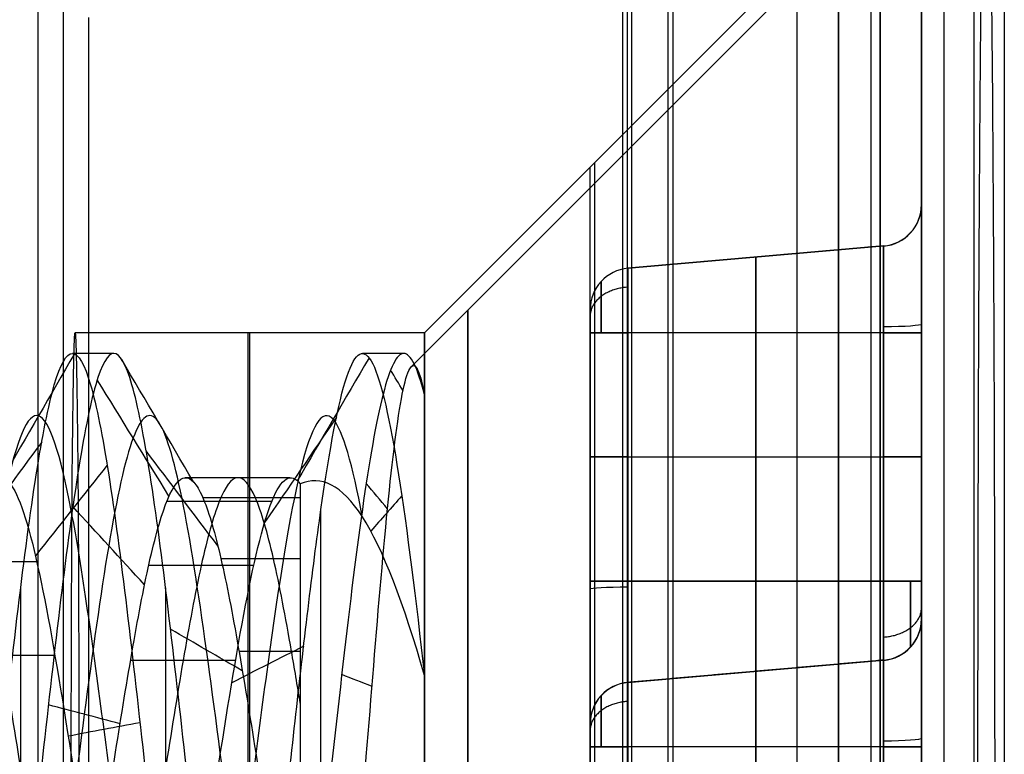
# Model space of a CAD drawing. Units: millimetres. Extents: x -36 to 36, y -825 to -635.
# Drawn here: x 6 to 8, y -811 to -809 of the extents above; entities that cross this region are included whole.
import ezdxf

# ---------------------------------------------------------------- set-up
doc = ezdxf.new("R2010")
doc.units = ezdxf.units.MM
doc.header["$MEASUREMENT"] = 0
doc.layers.add('6', color=7, linetype='Continuous')

# ---------------------------------------------------------------- blocks, each defined once
blk = doc.blocks.new('KB2-4 06')
at = {"layer": '6'}
for p, q in [((-1.3591, 0.5), (-2, 0.5)), ((-1.2595, 0.4087, 0.05), (-1.2595, 0.4087, -0.05)), ((-1.2595, 0.4087, 0.05), (-1.2055, -0.2087, 0.05)), ((-1.2055, -0.2087), (-1.2595, 0.4087)), ((-1.05, 0.4087, -0.2595), (-0.45, 0.4087, -0.2595)), ((-0.45, 0.4087, 0.2595), (-1.05, 0.4087, 0.2595)), ((-1.05, 0.4087, -0.2595), (-1.05, -0.2087, -0.2055)), ((-0.75, -0.2087, 0.2055), (-0.75, 0.4087, 0.2595)), ((-0.75, -0.2087, -0.2055), (-0.75, 0.4087, -0.2595)), ((-0.2595, 0.4087, -0.45), (-0.2595, 0.4087, -1.05)), ((-0.2595, 0.4087, 1.05), (-0.2595, 0.4087, 0.45)), ((-0.2055, -0.2087, -0.45), (-0.2595, 0.4087, -0.45)), ((-0.2595, 0.4087, 1.05), (-0.2055, -0.2087, 1.05)), ((-0.2055, -0.2087, -0.75), (-0.2595, 0.4087, -0.75)), ((-0.2055, -0.2087, 0.75), (-0.2595, 0.4087, 0.75)), ((-0.05, 0.4087, -1.2595), (0.05, 0.4087, -1.2595)), ((0.05, 0.4087, 1.2595), (-0.05, 0.4087, 1.2595)), ((-0.05, 0.4087, -1.2595), (-0.05, -0.2087, -1.2055)), ((-0.9683, -0.7317), (-2, 0.3)), ((-1.2325, 0.1, -0.05), (-1.2325, 0.1, 0.05)), ((-1.05, 0.1, 0.2325), (-0.45, 0.1, 0.2325)), ((-0.45, 0.1, -0.2325), (-1.05, 0.1, -0.2325)), ((-0.2325, 0.1, -1.05), (-0.2325, 0.1, -0.45)), ((-0.2325, 0.1, 0.45), (-0.2325, 0.1, 1.05)), ((0.05, 0.1, -1.2325), (-0.05, 0.1, -1.2325)), ((-0.05, 0.1, 1.2325), (0.05, 0.1, 1.2325)), ((-1.1059, -0.3, -0.05), (-1.1059, -0.3, 0.05)), ((1.1059, -0.3), (-1.1059, -0.3)), ((-1.05, -0.3, 0.1059), (-0.45, -0.3, 0.1059)), ((-0.45, -0.3, -0.1059), (-1.05, -0.3, -0.1059)), ((-0.1059, -0.3, -1.05), (-0.1059, -0.3, -0.45)), ((-0.1059, -0.3, 0.45), (-0.1059, -0.3, 1.05)), ((0.05, -0.3, -1.1059), (-0.05, -0.3, -1.1059)), ((-0.05, -0.3, 1.1059), (0.05, -0.3, 1.1059)), ((-1, -0.75), (-1, -0.85)), ((-1, -1.45, 0), (-1, -1.55, 0))]:
    blk.add_line(p, q, dxfattribs=at)
at = {"layer": '6', "extrusion": (0, 1, 0)}
for centre, radius, start, end in [((0, 0, 0.5), 2, 270, 90), ((1.05, 0.05, 0.5), 0.3091, 0, 90), ((1.05, -0.05, 0.5), 0.3091, 270, 0), ((1.05, 0.05, 0.5), 0.3091, 0, 90), ((1.05, -0.05, 0.5), 0.3091, 270, 270.003), ((0.05, -1.05, 0.5), 0.3091, 270, 0), ((0.05, 1.05, 0.5), 0.3091, 0, 90), ((0.05, 1.05, 0.5), 0.3091, 0, 0.0555), ((0.05, -1.05, 0.5), 0.3091, 270, 270.5356), ((0, 0, 0.4), 2, 270, 90), ((0, 0, 0.3), 2, 270, 90), ((1.05, 0.05, 0.1), 0.1825, 0, 90), ((1.05, -0.05, 0.1), 0.1825, 270, 0), ((0.45, -0.45, 0.1), 0.2175, 90, 180), ((0.45, 0.45, 0.1), 0.2175, 180, 270), ((0.05, -1.05, 0.1), 0.1825, 270, 0), ((0.05, 1.05, 0.1), 0.1825, 0, 90), ((0.45, 0.45, -0.3), 0.3441, 180, 270), ((0.45, -0.45, -0.3), 0.3441, 90, 180), ((0, 0, -0.5952), 1.1048, 270, 90), ((0, 0, -0.95), 1, 257.1429, 308.5714), ((0, 0, -1.325), 1, 64.2853, 115.7146), ((0, 0, -1.675), 1, 244.286, 295.7147)]:
    blk.add_arc(centre, radius, start, end, dxfattribs=at)
at = {"layer": '6'}
for centre, start, end in [((-1.3591, 0.4, 0.05), 5, 90), ((-1.3591, 0.4, -0.05), 5, 90), ((-1.3591, 0.4), 5, 90), ((-0.3591, 0.4, -1.05), 5, 90), ((-0.3591, 0.4, -0.45), 5, 90), ((-0.3591, 0.4, 1.05), 5, 90), ((-0.3591, 0.4, -0.75), 5, 90), ((-0.3591, 0.4, 0.75), 5, 90), ((-1.1059, -0.2, -0.05), 185, 270), ((-1.1059, -0.2), 185, 270), ((-0.1059, -0.2, 0.45), 185, 270), ((-0.1059, -0.2, -0.45), 185, 270), ((-0.1059, -0.2, -1.05), 185, 270), ((-0.1059, -0.2, -0.75), 185, 270), ((-0.1059, -0.2, 0.75), 185, 270)]:
    blk.add_arc(centre, 0.1, start, end, dxfattribs=at)
at = {"layer": '6', "extrusion": (0.066574, 0, 0.997781)}
for centre, end in [((0.4, 1.3601, -0.02), 0), ((0.4, 0.4289, 1.0443), 360)]:
    blk.add_arc(centre, 0.1, 275, end, dxfattribs=at)
at = {"layer": '6', "extrusion": (0.997781, 0, -0.066574)}
for centre in [(0.4, -0.4289, -1.0443), (0.4, -1.3601, 0.02)]:
    blk.add_arc(centre, 0.1, 0, 85, dxfattribs=at)
at = {"layer": '6', "extrusion": (1, 2.20356e-15, -2.01919e-15)}
blk.add_arc((0.4, 0.3591, -1.05), 0.1, 275, 0, dxfattribs=at)
at = {"layer": '6', "extrusion": (1, -2.30613e-19, -2.11318e-19)}
blk.add_arc((0.4, -0.3591, -1.05), 0.1, 0, 85, dxfattribs=at)
at = {"layer": '6', "extrusion": (1, 0, 0)}
for centre, start, end in [((0.4, -0.3591, -0.75), 0, 85), ((0.4, 0.3591, -0.75), 275, 0), ((-0.2, 0.1059, -0.75), 95, 180), ((-0.2, -0.1059, -0.75), 180, 265)]:
    blk.add_arc(centre, 0.1, start, end, dxfattribs=at)
at = {"layer": '6', "extrusion": (1, -1.13706e-09, -3.267e-14)}
blk.add_arc((0.4, -0.3591, -0.45), 0.1, 360, 85, dxfattribs=at)
at = {"layer": '6', "extrusion": (1, -1.78741e-14, -1.03685e-14)}
blk.add_arc((0.4, 0.3591, -0.45), 0.1, 275, 360, dxfattribs=at)
at = {"layer": '6', "extrusion": (1.19867e-14, 1.13709e-09, 1)}
blk.add_arc((-0.3591, 0.4, 0.45), 0.1, 5, 90, dxfattribs=at)
at = {"layer": '6', "extrusion": (1, -1.53524e-15, -9.88863e-16)}
blk.add_arc((0.4, -1.3591, -0.05), 0.1, 360, 85, dxfattribs=at)
at = {"layer": '6', "extrusion": (1, 7.86306e-10, -3.30884e-10)}
blk.add_arc((0.4, 1.3591, -0.05), 0.1, 275, 360, dxfattribs=at)
at = {"layer": '6', "extrusion": (4.23928e-15, 1, 8.17387e-13)}
blk.add_arc((1.05, 0.05, 0.4087), 0.2095, 0, 90, dxfattribs=at)
at = {"layer": '6', "extrusion": (-6.1973e-13, 1, -8.51434e-12)}
blk.add_arc((1.05, -0.05, 0.4087), 0.2095, 270, 0, dxfattribs=at)
at = {"layer": '6', "extrusion": (7.55405e-12, 1, 8.20915e-13)}
blk.add_arc((0.45, -0.45, 0.4087), 0.1905, 90, 180, dxfattribs=at)
at = {"layer": '6', "extrusion": (2.91419e-16, 1, -7.55113e-12)}
blk.add_arc((0.45, 0.45, 0.4087), 0.1905, 180, 270, dxfattribs=at)
at = {"layer": '6', "extrusion": (-8.17387e-13, 1, -8.51858e-12)}
blk.add_arc((0.05, -1.05, 0.4087), 0.2095, 270, 0, dxfattribs=at)
at = {"layer": '6', "extrusion": (-8.5146e-12, 1, 5.92175e-13)}
blk.add_arc((0.05, 1.05, 0.4087), 0.2095, 0, 90, dxfattribs=at)
at = {"layer": '6', "extrusion": (3.56822e-13, 1, -9.19169e-12)}
blk.add_arc((1.05, 0.05, -0.2087), 0.1555, 360, 90, dxfattribs=at)
at = {"layer": '6', "extrusion": (9.30129e-12, 1, 8.51625e-13)}
blk.add_arc((1.05, -0.05, -0.2087), 0.1555, 270, 360, dxfattribs=at)
at = {"layer": '6', "extrusion": (9.60583e-16, 1.20853e-09, 1)}
blk.add_arc((-1.1059, -0.2, 0.05), 0.1, 185, 270, dxfattribs=at)
at = {"layer": '6', "extrusion": (1, 7.67987e-13, 3.83987e-13)}
blk.add_arc((-0.2, 0.1059, -1.05), 0.1, 95, 180, dxfattribs=at)
at = {"layer": '6', "extrusion": (1, -1.21056e-09, 2.22399e-14)}
blk.add_arc((-0.2, -0.1059, -1.05), 0.1, 180, 265, dxfattribs=at)
at = {"layer": '6', "extrusion": (-5.39885e-13, 1, -2.53857e-12)}
blk.add_arc((0.45, -0.45, -0.2087), 0.2445, 90, 180, dxfattribs=at)
at = {"layer": '6', "extrusion": (-2.53437e-12, 1, 3.62958e-12)}
blk.add_arc((0.45, 0.45, -0.2087), 0.2445, 180, 270, dxfattribs=at)
at = {"layer": '6', "extrusion": (1, 3.72538e-10, -2.26263e-10)}
blk.add_arc((-0.2, 0.1059, -0.45), 0.1, 95, 180, dxfattribs=at)
at = {"layer": '6', "extrusion": (1, -4.49478e-16, 7.02593e-16)}
blk.add_arc((-0.2, -0.1059, -0.45), 0.1, 180, 265, dxfattribs=at)
at = {"layer": '6', "extrusion": (0.998492, 0, -0.054901)}
blk.add_arc((-0.2, -0.1299, -0.4246), 0.1, 180, 265, dxfattribs=at)
at = {"layer": '6', "extrusion": (0.054901, 0, 0.998492)}
blk.add_arc((-0.2, 0.1299, 0.4246), 0.1, 95, 180, dxfattribs=at)
at = {"layer": '6', "extrusion": (9.19259e-12, 1, 3.56644e-13)}
blk.add_arc((0.05, -1.05, -0.2087), 0.1555, 270, 360, dxfattribs=at)
at = {"layer": '6', "extrusion": (8.49483e-13, 1, -9.73576e-12)}
blk.add_arc((0.05, 1.05, -0.2087), 0.1555, 360, 90, dxfattribs=at)
at = {"layer": '6', "extrusion": (-2.28551e-14, 1.21056e-09, 1)}
blk.add_arc((-0.1059, -0.2, 1.05), 0.1, 185, 270, dxfattribs=at)
at = {"layer": '6', "extrusion": (1, -1.20857e-09, -7.47906e-15)}
blk.add_arc((-0.2, -1.1059, -0.05), 0.1, 180, 265, dxfattribs=at)
at = {"layer": '6', "extrusion": (1, 8.61425e-16, 4.64422e-16)}
blk.add_arc((-0.2, 1.1059, -0.05), 0.1, 95, 180, dxfattribs=at)
at = {"layer": '6', "extrusion": (-8.80621e-05, 1, -7.02253e-05)}
blk.add_arc((0.0001, -0.0001, -0.7), 1, 25.7158, 77.1443, dxfattribs=at)
at = {"layer": '6', "extrusion": (9.31084e-06, 1, 7.54879e-06)}
blk.add_arc((0, 0, -1), 0.7, 11.933, 89.9989, dxfattribs=at)
at = {"layer": '6'}
for points, degree in [([(-1.3591, 0.5, 0.05), (-1.3591, 0.5), (-1.3591, 0.5, -0.05)], 2), ([(-0.45, 0.5, 0.3591), (-0.75, 0.5, 0.3591), (-1.05, 0.5, 0.3591)], 2), ([(-1.05, 0.5, -0.3591), (-0.75, 0.5, -0.3591), (-0.45, 0.5, -0.3591)], 2), ([(-0.3591, 0.5, 1.05), (-0.3591, 0.5, 0.75), (-0.3591, 0.5, 0.45)], 2), ([(-0.3591, 0.5, -0.45), (-0.3591, 0.5, -0.75), (-0.3591, 0.5, -1.05)], 2), ([(0.05, 0.5, 1.3591), (0, 0.5, 1.3591), (-0.05, 0.5, 1.3591)], 2), ([(-0.05, 0.5, -1.3591), (0, 0.5, -1.3591), (0.05, 0.5, -1.3591)], 2), ([(-1.2595, 0.4087, -0.05), (-1.2325, 0.1, -0.05), (-1.2055, -0.2087, -0.05)], 2), ([(-1.05, 0.4087, 0.2595), (-1.05, 0.1, 0.2325), (-1.05, -0.2087, 0.2055)], 2), ([(-0.45, -0.2087, 0.2055), (-0.45, 0.1, 0.2325), (-0.45, 0.4087, 0.2595)], 2), ([(-0.45, 0.4087, -0.2595), (-0.45, 0.1, -0.2325), (-0.45, -0.2087, -0.2055)], 2), ([(-0.2595, 0.4087, -1.05), (-0.2325, 0.1, -1.05), (-0.2055, -0.2087, -1.05)], 2), ([(-0.2595, 0.4087, 0.45), (-0.2325, 0.1, 0.45), (-0.2055, -0.2087, 0.45)], 2), ([(-0.05, 0.4087, 1.2595), (-0.05, 0.1, 1.2325), (-0.05, -0.2087, 1.2055)], 2), ([(-1.2055, -0.2087, -0.05), (-1.2055, -0.2087), (-1.2055, -0.2087, 0.05)], 2), ([(-1.05, -0.2087, 0.2055), (-0.75, -0.2087, 0.2055), (-0.45, -0.2087, 0.2055)], 2), ([(-0.45, -0.2087, -0.2055), (-0.75, -0.2087, -0.2055), (-1.05, -0.2087, -0.2055)], 2), ([(-0.2055, -0.2087, -1.05), (-0.2055, -0.2087, -0.75), (-0.2055, -0.2087, -0.45)], 2), ([(-0.2055, -0.2087, 0.45), (-0.2055, -0.2087, 0.75), (-0.2055, -0.2087, 1.05)], 2), ([(0.05, -0.2087, -1.2055), (0, -0.2087, -1.2055), (-0.05, -0.2087, -1.2055)], 2), ([(-0.05, -0.2087, 1.2055), (0, -0.2087, 1.2055), (0.05, -0.2087, 1.2055)], 2), ([(-0.9562, -0.7144, 0.2391), (-0.9609, -0.7172, 0.2403), (-0.9656, -0.72, 0.2414), (-0.9703, -0.7228, 0.2426)], 3), ([(-0.91, -0.7518, -0.2664), (-0.9266, -0.7618, -0.2712), (-0.9432, -0.7718, -0.2761), (-0.9599, -0.7818, -0.281)], 3), ([(-0.6561, -0.7547, 0.7547), (-0.6278, -0.7796, 0.7221), (-0.5995, -0.8046, 0.6896), (-0.5711, -0.8295, 0.657)], 3), ([(-0.625, -0.7892, -0.6625), (-0.6454, -0.8064, -0.6842), (-0.6658, -0.8236, -0.7059), (-0.6863, -0.8408, -0.7275)], 3), ([(-0.1961, -0.8267, -0.8511), (-0.2056, -0.8511, -0.8922), (-0.2151, -0.8755, -0.9334), (-0.2245, -0.8999, -0.9746)], 3), ([(-0.9894, -0.8338, 0.1451), (-0.8905, -0.8915, 0.1306), (-0.7916, -0.9492, 0.1161), (-0.6926, -1.007, 0.1016)], 3), ([(-0.8454, -0.9127, -0.5346), (-0.7608, -0.9704, -0.4811), (-0.6763, -1.0282, -0.4276), (-0.5917, -1.086, -0.3742)], 3), ([(-0.2931, -0.9917, -0.9563), (-0.2638, -1.0495, -0.8607), (-0.2345, -1.1073, -0.765), (-0.2051, -1.165, -0.6693)], 3), ([(-0.6513, -1, 0.2564), (-0.6513, -1.0783, 0.2564), (-0.6513, -1.1567, 0.2564), (-0.6513, -1.235, 0.2564)], 3), ([(-0.5041, -1, 0.4857), (-0.5041, -1.0638, 0.4857), (-0.5041, -1.1276, 0.4857), (-0.5041, -1.1914, 0.4857)], 3), ([(-0.2805, -1, 0.6414), (-0.2805, -1.0492, 0.6414), (-0.2805, -1.0985, 0.6414), (-0.2805, -1.1477, 0.6414)], 3), ([(-0.6999, -1.0251, -0.0117), (-0.6999, -1.1096, -0.0117), (-0.6999, -1.1941, -0.0117), (-0.6999, -1.2787, -0.0117)], 3), ([(-0.6424, -1.0687, -0.278), (-0.6424, -1.1532, -0.278), (-0.6424, -1.2378, -0.278), (-0.6424, -1.3223, -0.278)], 3), ([(-0.4876, -1.1124, -0.5022), (-0.4876, -1.1969, -0.5022), (-0.4876, -1.2814, -0.5022), (-0.4876, -1.3659, -0.5022)], 3), ([(-0.2338, -1.1398, 0.6599), (-0.2672, -1.1975, 0.7542), (-0.3006, -1.2553, 0.8484), (-0.334, -1.313, 0.9427)], 3), ([(-0.2589, -1.156, -0.6504), (-0.2589, -1.2405, -0.6504), (-0.2589, -1.3251, -0.6504), (-0.2589, -1.4096, -0.6504)], 3), ([(-0.5353, -1.1988, 0.4513), (-0.6117, -1.2566, 0.5157), (-0.6882, -1.3143, 0.5802), (-0.7646, -1.372, 0.6446)], 3), ([(-0.6899, -1.2578, 0.1189), (-0.7885, -1.3156, 0.1359), (-0.887, -1.3733, 0.1529), (-0.9856, -1.4311, 0.1699)], 3), ([(-0.6554, -1.3169, -0.2461), (-0.7491, -1.3746, -0.2812), (-0.8427, -1.4323, -0.3164), (-0.9363, -1.4901, -0.3515)], 3), ([(-0.4412, -1.3759, -0.5436), (-0.5043, -1.4336, -0.6212), (-0.5673, -1.4914, -0.6988), (-0.6303, -1.5491, -0.7765)], 3), ([(-0.1085, -1.3871, 0.9942), (-0.0976, -1.4448, 0.8948), (-0.0868, -1.5025, 0.7954), (-0.0759, -1.5602, 0.696)], 3), ([(-0.106, -1.4349, -0.692), (-0.1212, -1.4926, -0.7909), (-0.1363, -1.5504, -0.8897), (-0.1515, -1.6081, -0.9886)], 3), ([(-0.7299, -1.4661, 0.6835), (-0.657, -1.5239, 0.6152), (-0.584, -1.5816, 0.5469), (-0.5111, -1.6393, 0.4786)], 3), ([(-0.9991, -1.5452, 0.0431), (-0.8992, -1.6029, 0.0388), (-0.7994, -1.6606, 0.0344), (-0.6995, -1.7183, 0.0301)], 3), ([(-0.2707, -1.5924, 0.6455), (-0.2707, -1.677, 0.6455), (-0.2707, -1.7615, 0.6455), (-0.2707, -1.846, 0.6455)], 3), ([(-0.7861, -1.6242, -0.6182), (-0.7075, -1.6819, -0.5565), (-0.6289, -1.7396, -0.4947), (-0.5504, -1.7973, -0.4329)], 3), ([(-0.4967, -1.6361, 0.4933), (-0.4967, -1.7206, 0.4933), (-0.4967, -1.8051, 0.4933), (-0.4967, -1.8897, 0.4933)], 3)]:
    blk.add_open_spline(points, degree=degree, dxfattribs=at)
for points, weights, degree in [([(-0.3591, 0.5, 0.45), (-0.3591, 0.5, 0.3591), (-0.45, 0.5, 0.3591)], [1, 0.707106781187, 1], 2), ([(-0.45, 0.5, -0.3591), (-0.3591, 0.5, -0.3591), (-0.3591, 0.5, -0.45)], [1, 0.707106781187, 1], 2), ([(-0.3153, 0.4087, -0.3153), (-0.3187, 0.4631, -0.3187), (-0.3471, 0.5, -0.3471), (-0.3857, 0.5, -0.3857)], [1.15122666809, 0.949591110638, 0.949591110638, 1.15122666809], 3), ([(-0.3153, 0.4087, 0.3153), (-0.3187, 0.4631, 0.3187), (-0.3471, 0.5, 0.3471), (-0.3857, 0.5, 0.3857)], [1.15122666809, 0.949591110638, 0.949591110638, 1.15122666809], 3), ([(-0.45, 0.4737, -0.2916), (-0.3572, 0.4737, -0.2916), (-0.2916, 0.4737, -0.3572), (-0.2916, 0.4737, -0.45)], [1.17157287549, 0.942809041618, 0.942809041502, 1.17157287515], 3), ([(-0.2916, 0.4737, 0.45), (-0.2916, 0.4737, 0.3572), (-0.3572, 0.4737, 0.2916), (-0.45, 0.4737, 0.2916)], [1.17157287549, 0.942809041618, 0.942809041502, 1.17157287515], 3), ([(-1.16, -0.2087, 0.16), (-1.1566, -0.2631, 0.1566), (-1.1281, -0.3, 0.1281), (-1.0895, -0.3, 0.0895)], [1.15122666809, 0.949591110638, 0.949591110638, 1.15122666809], 3), ([(-1.16, -0.2087, -0.16), (-1.1566, -0.2631, -0.1566), (-1.1281, -0.3, -0.1281), (-1.0895, -0.3, -0.0895)], [1.15122666809, 0.949591110638, 0.949591110638, 1.15122666809], 3), ([(-0.16, -0.2087, -1.16), (-0.1566, -0.2631, -1.1566), (-0.1281, -0.3, -1.1281), (-0.0895, -0.3, -1.0895)], [1.15122666809, 0.949591110638, 0.949591110638, 1.15122666809], 3), ([(-0.16, -0.2087, 1.16), (-0.1566, -0.2631, 1.1566), (-0.1281, -0.3, 1.1281), (-0.0895, -0.3, 1.0895)], [1.15122666809, 0.949591110638, 0.949591110638, 1.15122666809], 3), ([(-1.05, -0.2737, 0.1734), (-1.1223, -0.2737, 0.1734), (-1.1734, -0.2737, 0.1223), (-1.1734, -0.2737, 0.05)], [1.1715728751, 0.942809041475, 0.942809041632, 1.17157287557], 3), ([(-1.1734, -0.2737, -0.05), (-1.1734, -0.2737, -0.1223), (-1.1223, -0.2737, -0.1734), (-1.05, -0.2737, -0.1734)], [1.17157287511, 0.942809041475, 0.942809041631, 1.17157287557], 3), ([(-0.1734, -0.2737, -1.05), (-0.1734, -0.2737, -1.1223), (-0.1223, -0.2737, -1.1734), (-0.05, -0.2737, -1.1734)], [1.1715728751, 0.942809041475, 0.942809041632, 1.17157287557], 3), ([(-0.05, -0.2737, 1.1734), (-0.1223, -0.2737, 1.1734), (-0.1734, -0.2737, 1.1223), (-0.1734, -0.2737, 1.05)], [1.17157287511, 0.942809041475, 0.942809041631, 1.17157287557], 3), ([(-1.1059, -0.3, 0.05), (-1.1059, -0.3, 0.1059), (-1.05, -0.3, 0.1059)], [0.999999860338, 0.707106851018, 1], 2), ([(-1.05, -0.3, -0.1059), (-1.1059, -0.3, -0.1059), (-1.1059, -0.3, -0.05)], [1, 0.707106851018, 0.999999860338], 2), ([(-0.05, -0.3, -1.1059), (-0.0827, -0.3, -1.1059), (-0.1059, -0.3, -1.0827), (-0.1059, -0.3, -1.05)], [1.34874593777, 1.08538691164, 1.08538691153, 1.34874593743], 3), ([(-0.1059, -0.3, 1.05), (-0.1059, -0.3, 1.1059), (-0.05, -0.3, 1.1059)], [0.999999860338, 0.707106920849, 0.999999860338], 2)]:
    blk.add_rational_spline(points, weights, degree=degree, dxfattribs=at)
for points, knots in [([(0.9999, -1.1999, 0), (0.9999, -1.1791, -0.187), (0.9462, -1.1582, -0.3737), (0.7472, -1.1166, -0.6904), (0.6023, -1.0957, -0.8198), (0.2653, -1.0541, -0.9821), (0.0738, -1.0332, -1.0146), (-0.2978, -0.9916, -0.9728), (-0.4773, -0.9707, -0.8984), (-0.7697, -0.9291, -0.6653), (-0.8821, -0.9083, -0.5068), (-1.0056, -0.8666, -0.1538), (-1.0165, -0.8458, 0.0402), (-0.9333, -0.8041, 0.4048), (-0.8393, -0.7833, 0.5748), (-0.5749, -0.7416, 0.8393), (-0.4048, -0.7208, 0.9333), (-0.2225, -0.6999, 0.9749)], [-1, -1, -1, -1, -0.875, -0.875, -0.75, -0.75, -0.625, -0.625, -0.5, -0.5, -0.375, -0.375, -0.25, -0.25, -0.125, -0.125, 0, 0, 0, 0]), ([(-0.901, -0.7, 0.4339), (-0.9659, -0.7167, 0.2991), (-1, -0.7334, 0.1496), (-1, -0.7667, -0.1496), (-0.9659, -0.7834, -0.2991), (-0.8361, -0.8167, -0.5687), (-0.7404, -0.8334, -0.6886), (-0.5065, -0.8667, -0.8751), (-0.3684, -0.8834, -0.9416), (-0.0767, -0.9167, -1.0082), (0.0767, -0.9334, -1.0082), (0.3684, -0.9667, -0.9416), (0.5065, -0.9834, -0.8751), (0.7404, -1.0167, -0.6886), (0.836, -1.0334, -0.5687), (0.9659, -1.0667, -0.2991), (1, -1.0834, -0.1496), (1, -1.1, 0)], [-1, -1, -1, -1, -0.875, -0.875, -0.75, -0.75, -0.625, -0.625, -0.5, -0.5, -0.375, -0.375, -0.25, -0.25, -0.125, -0.125, 0, 0, 0, 0]), ([(0, -0.8427, -0.8573), (-0.1443, -0.8308, -0.8692), (-0.2947, -0.8189, -0.8439), (-0.5693, -0.7951, -0.7193), (-0.6931, -0.7832, -0.6201), (-0.8796, -0.7595, -0.3681), (-0.9418, -0.7476, -0.2154), (-0.9838, -0.7238, 0.1073), (-0.9633, -0.7119, 0.2771), (-0.901, -0.7, 0.4339)], [0, 0, 0, 0, 0.25, 0.25, 0.5, 0.5, 0.75, 0.75, 1, 1, 1, 1]), ([(-0.2225, -0.6999, 0.9749), (-0.3965, -0.7498, 0.8837), (-0.5284, -0.8002, 0.7464), (-0.6831, -0.8998, 0.4463), (-0.7062, -0.9499, 0.2848), (-0.6849, -1, 0.1447)], [0, 0, 0, 0, 0.5, 0.5, 1, 1, 1, 1]), ([(-0.606, -0.8501, 0.5959), (-0.7309, -0.8735, 0.4682), (-0.9097, -0.9233, 0.1111), (-0.7812, -0.9994, -0.494), (-0.2709, -1.0785, -0.8838), (0.3703, -1.1575, -0.847), (0.8327, -1.2366, -0.4013), (0.8932, -1.3156, 0.238), (0.5226, -1.3947, 0.7625), (-0.1003, -1.4737, 0.9189), (-0.6747, -1.5528, 0.6318), (-0.9235, -1.6318, 0.0398), (-0.7266, -1.7109, -0.5714), (-0.1789, -1.7899, -0.9069), (0.4551, -1.8689, -0.8046), (0.8269, -1.9399, -0.3641), (0.8604, -1.9845, -0.0153), (0.8407, -2.0027, 0.1225)], [0.848294, 0.848294, 0.848294, 0.848294, 1.527965, 2.291947, 3.055929, 3.819911, 4.583894, 5.347876, 6.111858, 6.87584, 7.639823, 8.403805, 9.167787, 9.931769, 10.695752, 11.459734, 11.988705, 11.988705, 11.988705, 11.988705]), ([(0.0896, -0.8502, -0.8451), (0.1453, -0.8575, -0.8392), (0.3482, -0.8845, -0.7976), (0.6592, -0.9312, -0.599), (0.8715, -0.9902, -0.1838), (0.8449, -1.0493, 0.2818), (0.5867, -1.1083, 0.6702), (0.1676, -1.1673, 0.8748), (-0.2975, -1.2263, 0.8396), (-0.681, -1.2854, 0.5741), (-0.8778, -1.3444, 0.1513), (-0.8339, -1.4034, -0.3131), (-0.5614, -1.4624, -0.6915), (-0.1349, -1.5215, -0.8804), (0.3285, -1.5805, -0.8279), (0.7019, -1.6395, -0.5484), (0.8828, -1.6985, -0.1185), (0.8217, -1.7576, 0.3438), (0.5353, -1.8166, 0.7119), (0.1021, -1.8756, 0.8848), (-0.3591, -1.9346, 0.8151), (-0.7218, -1.9936, 0.5219), (-0.8866, -2.0527, 0.0856), (-0.8083, -2.1117, -0.3742), (-0.5084, -2.1707, -0.7313), (-0.0691, -2.2297, -0.888), (0.3891, -2.2888, -0.8012), (0.7407, -2.3478, -0.4947), (0.8587, -2.3947, -0.1433), (0.8493, -2.422, 0.0654), (0.841, -2.4295, 0.1225)], [0.2508026, 0.2508026, 0.2508026, 0.2508026, 0.2612536, 0.2892527, 0.3172518, 0.345251, 0.3732501, 0.4012492, 0.4292484, 0.4572475, 0.4852466, 0.5132458, 0.5412449, 0.5692441, 0.5972432, 0.6252423, 0.6532415, 0.6812406, 0.7092397, 0.7372389, 0.765238, 0.7932371, 0.8212363, 0.8492354, 0.8772346, 0.9052337, 0.9332328, 0.961232, 0.9892311, 1.0000021, 1.0000021, 1.0000021, 1.0000021]), ([(0.6925, -2.0893, 0.1009), (0.7131, -2.0666, -0.0402), (0.6893, -2.0439, -0.1875), (0.5609, -1.9985, -0.4421), (0.4569, -1.9758, -0.549), (0.2058, -1.9304, -0.6841), (0.0592, -1.9077, -0.7119), (-0.224, -1.8624, -0.6783), (-0.3599, -1.8397, -0.617), (-0.5727, -1.7943, -0.4272), (-0.6489, -1.7716, -0.2989), (-0.714, -1.7262, -0.0213), (-0.7029, -1.7035, 0.1275), (-0.5971, -1.6581, 0.3923), (-0.5026, -1.6354, 0.5077), (-0.2639, -1.59, 0.6638), (-0.1203, -1.5673, 0.7042), (0.1647, -1.5219, 0.6951), (0.3054, -1.4992, 0.6457), (0.5337, -1.4539, 0.4748), (0.6207, -1.4312, 0.3536), (0.7094, -1.3858, 0.0825), (0.7111, -1.3631, -0.0666), (0.6285, -1.3177, -0.3396), (0.5442, -1.295, -0.4627), (0.3198, -1.2496, -0.6386), (0.1802, -1.2269, -0.6912), (-0.1045, -1.1815, -0.7068), (-0.2489, -1.1588, -0.6696), (-0.491, -1.1135, -0.5188), (-0.5881, -1.0908, -0.4056), (-0.6999, -1.0454, -0.1432), (-0.7143, -1.0227, 0.0052), (-0.6849, -1, 0.1447)], [-1, -1, -1, -1, -0.9375, -0.9375, -0.875, -0.875, -0.8125, -0.8125, -0.75, -0.75, -0.6875, -0.6875, -0.625, -0.625, -0.5625, -0.5625, -0.5, -0.5, -0.4375, -0.4375, -0.375, -0.375, -0.3125, -0.3125, -0.25, -0.25, -0.1875, -0.1875, -0.125, -0.125, -0.0625, -0.0625, 0, 0, 0, 0]), ([(0.6925, -2.3429, 0.1009), (0.7053, -2.3289, 0.0139), (0.7014, -2.315, -0.0754), (0.6608, -2.287, -0.2464), (0.6245, -2.273, -0.3282), (0.524, -2.245, -0.4724), (0.4599, -2.231, -0.5348), (0.3135, -2.203, -0.6321), (0.231, -2.1891, -0.6666), (0.0589, -2.1611, -0.703), (-0.0305, -2.1471, -0.705), (-0.2037, -2.1191, -0.6754), (-0.2876, -2.1051, -0.6442), (-0.5132, -2.0632, -0.5079), (-0.627, -2.0352, -0.358), (-0.6978, -1.9932, -0.1039), (-0.7055, -1.9792, -0.0148), (-0.6873, -1.9512, 0.16), (-0.6613, -1.9373, 0.2456), (-0.5397, -1.8953, 0.4796), (-0.3974, -1.8673, 0.6028), (-0.1485, -1.8254, 0.6897), (-0.06, -1.8114, 0.7029), (0.1157, -1.7834, 0.6961), (0.2027, -1.7694, 0.6756), (0.3636, -1.7414, 0.6046), (0.4372, -1.7274, 0.5538), (0.5604, -1.6995, 0.4284), (0.6102, -1.6855, 0.3541), (0.6788, -1.6575, 0.1923), (0.6975, -1.6435, 0.1048), (0.7019, -1.6155, -0.071), (0.6873, -1.6015, -0.1591), (0.6265, -1.5736, -0.3241), (0.5806, -1.5596, -0.4009), (0.4634, -1.5316, -0.5319), (0.3923, -1.5176, -0.5863), (0.1568, -1.4756, -0.7048), (-0.0307, -1.4477, -0.7213), (-0.2834, -1.4057, -0.646), (-0.363, -1.3917, -0.6051), (-0.5013, -1.3637, -0.4966), (-0.5599, -1.3497, -0.4291), (-0.6488, -1.3218, -0.2774), (-0.6786, -1.3078, -0.1931), (-0.7052, -1.2798, -0.0193), (-0.7022, -1.2658, 0.0701), (-0.6629, -1.2378, 0.2414), (-0.6269, -1.2238, 0.3234), (-0.5277, -1.1959, 0.4685), (-0.4641, -1.1819, 0.5313), (-0.3183, -1.1539, 0.6296), (-0.2361, -1.1399, 0.665), (-0.0644, -1.1119, 0.7025), (0.0251, -1.0979, 0.7051), (0.1986, -1.07, 0.6771), (0.2826, -1.056, 0.6463), (0.4337, -1.028, 0.5565), (0.5006, -1.014, 0.4972), (0.5542, -1, 0.4276)], [-1, -1, -1, -1, -0.96875, -0.96875, -0.9375, -0.9375, -0.90625, -0.90625, -0.875, -0.875, -0.84375, -0.84375, -0.8125, -0.8125, -0.75, -0.75, -0.71875, -0.71875, -0.6875, -0.6875, -0.625, -0.625, -0.59375, -0.59375, -0.5625, -0.5625, -0.53125, -0.53125, -0.5, -0.5, -0.46875, -0.46875, -0.4375, -0.4375, -0.40625, -0.40625, -0.375, -0.375, -0.3125, -0.3125, -0.28125, -0.28125, -0.25, -0.25, -0.21875, -0.21875, -0.1875, -0.1875, -0.15625, -0.15625, -0.125, -0.125, -0.09375, -0.09375, -0.0625, -0.0625, -0.03125, -0.03125, 0, 0, 0, 0]), ([(-0.1558, -1, 0.6824), (-0.1985, -1.007, 0.6727), (-0.3275, -1.0285, 0.6303), (-0.5171, -1.0646, 0.4983), (-0.6682, -1.1082, 0.2631), (-0.718, -1.1519, -0.012), (-0.6591, -1.1955, -0.2852), (-0.5002, -1.2391, -0.5153), (-0.2656, -1.2828, -0.6672), (0.0093, -1.3264, -0.7181), (0.2827, -1.3701, -0.6601), (0.5134, -1.4137, -0.5022), (0.6662, -1.4574, -0.2681), (0.7181, -1.501, 0.0066), (0.6612, -1.5447, 0.2802), (0.5041, -1.5883, 0.5115), (0.2706, -1.632, 0.6652), (-0.0038, -1.6756, 0.7181), (-0.2777, -1.7192, 0.6623), (-0.5095, -1.7629, 0.506), (-0.6642, -1.8065, 0.2732), (-0.7181, -1.8502, -0.0011), (-0.6633, -1.8938, -0.2752), (-0.508, -1.9375, -0.5076), (-0.2757, -1.9811, -0.6631), (-0.0016, -2.0248, -0.7181), (0.2727, -2.0684, -0.6643), (0.5057, -2.112, -0.5099), (0.6621, -2.1557, -0.2782), (0.7066, -2.1904, -0.0605), (0.6977, -2.2105, 0.0661), (0.6926, -2.2161, 0.1009)], [0.4231101, 0.4231101, 0.4231101, 0.4231101, 0.4330366, 0.4537403, 0.474444, 0.4951477, 0.5158514, 0.5365552, 0.5572589, 0.5779626, 0.5986663, 0.61937, 0.6400738, 0.6607775, 0.6814812, 0.7021849, 0.7228887, 0.7435924, 0.7642961, 0.7849998, 0.8057035, 0.8264073, 0.847111, 0.8678147, 0.8885184, 0.9092221, 0.9299259, 0.9506296, 0.9713333, 0.992037, 1.0000006, 1.0000006, 1.0000006, 1.0000006]), ([(1, -1.1, 0), (1, -1.1146, 0.1309), (0.974, -1.1292, 0.2617), (0.8738, -1.1584, 0.5036), (0.7997, -1.1729, 0.6145), (0.6145, -1.2021, 0.7997), (0.5036, -1.2167, 0.8738), (0.2617, -1.2459, 0.974), (0.1309, -1.2604, 1), (-0.1309, -1.2896, 1), (-0.2617, -1.3042, 0.974), (-0.5036, -1.3334, 0.8738), (-0.6145, -1.3479, 0.7997), (-0.7997, -1.3771, 0.6145), (-0.8738, -1.3917, 0.5036), (-0.974, -1.4209, 0.2618), (-1, -1.4354, 0.1309), (-1, -1.45, 0)], [0, 0, 0, 0, 0.125, 0.125, 0.25, 0.25, 0.375, 0.375, 0.5, 0.5, 0.625, 0.625, 0.75, 0.75, 0.875, 0.875, 1, 1, 1, 1]), ([(-1, -1.55, 0), (-1, -1.5354, 0.1309), (-0.974, -1.5208, 0.2617), (-0.8738, -1.4917, 0.5036), (-0.7997, -1.4771, 0.6145), (-0.6146, -1.4479, 0.7997), (-0.5036, -1.4333, 0.8738), (-0.2618, -1.4041, 0.974), (-0.1309, -1.3895, 1), (0.1309, -1.3604, 1), (0.2617, -1.3458, 0.974), (0.5036, -1.3166, 0.8738), (0.6145, -1.302, 0.7997), (0.7996, -1.2728, 0.6146), (0.8737, -1.2582, 0.5036), (0.9739, -1.2291, 0.2618), (0.9999, -1.2145, 0.1309), (0.9999, -1.1999, 0)], [0, 0, 0, 0, 0.125, 0.125, 0.25, 0.25, 0.375, 0.375, 0.5, 0.5, 0.625, 0.625, 0.75, 0.75, 0.875, 0.875, 1, 1, 1, 1]), ([(-1, -1.45, 0), (-1, -1.4646, -0.1309), (-0.974, -1.4792, -0.2617), (-0.8738, -1.5084, -0.5036), (-0.7997, -1.5229, -0.6145), (-0.6145, -1.5521, -0.7997), (-0.5036, -1.5667, -0.8738), (-0.2617, -1.5959, -0.974), (-0.1309, -1.6104, -1), (0.1309, -1.6396, -1), (0.2617, -1.6542, -0.974), (0.5036, -1.6834, -0.8738), (0.6145, -1.6979, -0.7997), (0.7997, -1.7271, -0.6145), (0.8738, -1.7417, -0.5036), (0.974, -1.7709, -0.2617), (1, -1.7854, -0.1309), (1, -1.8, 0)], [0, 0, 0, 0, 0.125, 0.125, 0.25, 0.25, 0.375, 0.375, 0.5, 0.5, 0.625, 0.625, 0.75, 0.75, 0.875, 0.875, 1, 1, 1, 1]), ([(0.9999, -1.8999, 0), (0.9999, -1.8853, -0.1309), (0.9739, -1.8707, -0.2617), (0.8737, -1.8416, -0.5036), (0.7996, -1.827, -0.6145), (0.6145, -1.7978, -0.7997), (0.5036, -1.7833, -0.8738), (0.2617, -1.7541, -0.974), (0.1309, -1.7395, -1), (-0.1309, -1.7104, -1), (-0.2618, -1.6958, -0.974), (-0.5036, -1.6666, -0.8738), (-0.6146, -1.6521, -0.7997), (-0.7997, -1.6229, -0.6145), (-0.8738, -1.6083, -0.5036), (-0.974, -1.5792, -0.2617), (-1, -1.5646, -0.1309), (-1, -1.55, 0)], [0, 0, 0, 0, 0.125, 0.125, 0.25, 0.25, 0.375, 0.375, 0.5, 0.5, 0.625, 0.625, 0.75, 0.75, 0.875, 0.875, 1, 1, 1, 1])]:
    blk.add_open_spline(points, degree=3, knots=knots, dxfattribs=at)
blk = doc.blocks.new('LX26-DRIVERBOXCOVER-V7 03')
at = {"layer": '6', "color": 7, "true_color": 0xf5f5f5}
blk.add_line((-74.9, 7.1895, 1.8), (-93.7896, 7.1895, 1.8), dxfattribs=at)
for points in [[(-74.9, 7.2, 2.4), (-84.35, 7.2, 2.4), (-93.8, 7.2, 2.4)], [(-93.7791, 7.1791, 1.2), (-84.3395, 7.1791, 1.2), (-74.9, 7.1791, 1.2)]]:
    blk.add_open_spline(points, degree=2, dxfattribs=at)
blk = doc.blocks.new('LX26-DRIVERBOXCOVER-V7_ASM 03')
at = {"layer": '6'}
blk.add_blockref('LX26-DRIVERBOXCOVER-V7 03', (0, 0), dxfattribs=at)
blk = doc.blocks.new('LX26-DRIVERBOXBODY-V7 03')
at = {"layer": '6', "color": 103, "true_color": 0x70b38c}
for p, q in [((-79.028, -5.828, 8.75), (-82.772, -5.828, 8.75)), ((-79.85, -6.7, 12), (-79.85, -5.8564, 12)), ((-78.4936, -8.0564, 12), (-79.85, -6.7, 12)), ((94.4652, -7.7774, 0.1774), (-94.4652, -7.7774, 0.1774)), ((-85.4014, -8.0274, 8.6774), (-69.1986, -8.0274, 8.6774))]:
    blk.add_line(p, q, dxfattribs=at)
at = {"layer": '6', "color": 103, "true_color": 0x70b38c, "extrusion": (0, 1, 0)}
for centre, radius, start, end in [((80.9, 12, -6.2735), 1.05, 180, 0), ((80.9, 12, -6.2782), 1.05, 0, 180), ((80.9, 12, -7.0994), 1.4494, 180, 0), ((80.9, 12, -7.1113), 1.4613, 0, 180)]:
    blk.add_arc(centre, radius, start, end, dxfattribs=at)
at = {"layer": '6', "color": 103, "true_color": 0x70b38c, "extrusion": (1.26883e-15, 1, 0)}
blk.add_arc((80.9, 12, -6.7), 1.05, 0, 180, dxfattribs=at)
at = {"layer": '6', "color": 103, "true_color": 0x70b38c, "extrusion": (8.45884e-16, 1, 8.45884e-16)}
blk.add_arc((80.9, 12, -6.7), 1.05, 180, 0, dxfattribs=at)
at = {"layer": '6', "color": 103, "true_color": 0x70b38c}
for points, degree in [([(-82.8326, -5.7674, 1.8), (-80.9, -5.7674, 1.8), (-78.9674, -5.7674, 1.8)], 2), ([(-79.0887, -5.8887, 15.7), (-80.9, -5.8887, 15.7), (-82.7113, -5.8887, 15.7)], 2), ([(-93.8887, -7.2887, 15.7), (-85.5887, -7.2887, 15.7), (-77.2887, -7.2887, 15.7)], 2), ([(-75, -7.3, 17), (-84.45, -7.3, 17), (-93.9, -7.3, 17)], 2), ([(-94.2879, -7.6), (0, -7.6), (94.2879, -7.6)], 2), ([(-94.5548, -7.9547, 0.3547), (0, -7.9547, 0.3547), (94.5548, -7.9547, 0.3547)], 2), ([(-83.3064, -8.0564, 12), (-83.3089, -8.0589, 12.2848), (-83.2101, -8.0642, 12.9016), (-82.6624, -8.0718, 13.7665), (-81.7945, -8.0766, 14.3239), (-80.9, -8.078, 14.4794), (-80.0055, -8.0766, 14.3239), (-79.1376, -8.0718, 13.7665), (-78.5899, -8.0642, 12.9016), (-78.4911, -8.0589, 12.2848), (-78.4936, -8.0564, 12)], 3), ([(-75, -8.1, 17), (-84.85, -8.1, 17), (-94.7, -8.1, 17)], 2)]:
    blk.add_open_spline(points, degree=degree, dxfattribs=at)
for points, knots in [([(-81.95, -5.8564, 12), (-81.95, -5.8542, 11.7525), (-81.7937, -5.8504, 11.3162), (-81.2879, -5.8476, 10.9947), (-80.9, -5.847, 10.9276), (-80.5121, -5.8476, 10.9947), (-80.0063, -5.8504, 11.3162), (-79.85, -5.8542, 11.7525), (-79.85, -5.8564, 12)], [0, 0, 0, 0, 0.25, 0.375, 0.5, 0.625, 0.75, 1, 1, 1, 1]), ([(-79.85, -5.8564, 12), (-79.85, -5.8585, 12.2475), (-80.0063, -5.8623, 12.6838), (-80.5121, -5.8651, 13.0053), (-80.9, -5.8657, 13.0724), (-81.2879, -5.8651, 13.0053), (-81.7937, -5.8623, 12.6838), (-81.95, -5.8585, 12.2475), (-81.95, -5.8564, 12)], [0, 0, 0, 0, 0.25, 0.375, 0.5, 0.625, 0.75, 1, 1, 1, 1]), ([(-78.4936, -8.0564, 12), (-78.494, -8.056, 11.9551), (-78.4948, -8.0559, 11.947), (-78.4964, -8.0555, 11.8984), (-78.4983, -8.0552, 11.8691), (-78.5007, -8.0549, 11.8346), (-78.5038, -8.0546, 11.7978), (-78.5077, -8.0543, 11.7588), (-78.514, -8.0538, 11.7061), (-78.5218, -8.0533, 11.6514), (-78.5312, -8.0528, 11.5956), (-78.5406, -8.0524, 11.5465), (-78.5532, -8.0519, 11.4872), (-78.5688, -8.0513, 11.4222), (-78.5876, -8.0507, 11.3535), (-78.6064, -8.0502, 11.2917), (-78.6252, -8.0497, 11.2351), (-78.6503, -8.0491, 11.1653), (-78.6816, -8.0484, 11.0866), (-78.7192, -8.0477, 11.0022), (-78.7568, -8.047, 10.9255), (-78.807, -8.0462, 10.8314), (-78.8696, -8.0453, 10.7267), (-78.9448, -8.0443, 10.616), (-79.02, -8.0434, 10.5171), (-79.0952, -8.0426, 10.4278), (-79.1704, -8.0419, 10.3466), (-79.2707, -8.0411, 10.2476), (-79.396, -8.0401, 10.1391), (-79.5464, -8.0392, 10.0285), (-79.6968, -8.0383, 9.9344), (-79.8472, -8.0376, 9.8548), (-80.0477, -8.0369, 9.7659), (-80.2984, -8.0362, 9.684), (-80.5992, -8.0357, 9.6269), (-80.9, -8.0355, 9.6082), (-81.2008, -8.0357, 9.6269), (-81.5016, -8.0362, 9.684), (-81.7523, -8.0369, 9.7659), (-81.9528, -8.0376, 9.8548), (-82.1032, -8.0383, 9.9344), (-82.2536, -8.0392, 10.0285), (-82.404, -8.0401, 10.1391), (-82.5293, -8.0411, 10.2476), (-82.6296, -8.0419, 10.3466), (-82.7048, -8.0426, 10.4278), (-82.78, -8.0434, 10.5171), (-82.8552, -8.0443, 10.616), (-82.9304, -8.0453, 10.7267), (-82.993, -8.0462, 10.8314), (-83.0432, -8.047, 10.9255), (-83.0808, -8.0477, 11.0022), (-83.1184, -8.0484, 11.0866), (-83.1497, -8.0491, 11.1653), (-83.1748, -8.0497, 11.2351), (-83.1936, -8.0502, 11.2917), (-83.2124, -8.0507, 11.3535), (-83.2312, -8.0513, 11.4222), (-83.2468, -8.0519, 11.4872), (-83.2594, -8.0524, 11.5465), (-83.2688, -8.0528, 11.5956), (-83.2782, -8.0533, 11.6514), (-83.286, -8.0538, 11.7061), (-83.2923, -8.0543, 11.7588), (-83.2962, -8.0546, 11.7978), (-83.2993, -8.0549, 11.8346), (-83.3017, -8.0552, 11.8691), (-83.3036, -8.0555, 11.8984), (-83.3052, -8.0559, 11.947), (-83.306, -8.056, 11.9551), (-83.3064, -8.0564, 12)], [0, 0, 0, 0, 0.000244, 0.000488, 0.000977, 0.001465, 0.001953, 0.00293, 0.003906, 0.005859, 0.007812, 0.009766, 0.011719, 0.015625, 0.019531, 0.023438, 0.027344, 0.03125, 0.039062, 0.046875, 0.054688, 0.0625, 0.078125, 0.09375, 0.109375, 0.125, 0.140625, 0.15625, 0.1875, 0.21875, 0.25, 0.28125, 0.3125, 0.375, 0.4375, 0.5, 0.5625, 0.625, 0.6875, 0.71875, 0.75, 0.78125, 0.8125, 0.84375, 0.859375, 0.875, 0.890625, 0.90625, 0.921875, 0.9375, 0.945312, 0.953125, 0.960938, 0.96875, 0.972656, 0.976562, 0.980469, 0.984375, 0.988281, 0.990234, 0.992188, 0.994141, 0.996094, 0.99707, 0.998047, 0.998535, 0.999023, 0.999512, 0.999756, 1, 1, 1, 1])]:
    blk.add_open_spline(points, degree=3, knots=knots, dxfattribs=at)

msp = doc.modelspace()

# ---------------------------------------------------------------- block references
for name, p, rotation in [('LX26-DRIVERBOXBODY-V7 03', (0, -730, -122), 90), ('KB2-4 06', (7.4, -810.9, -110), 270)]:
    msp.add_blockref(name, p, dxfattribs=dict(rotation=rotation))
at = {"extrusion": (0, 0, -1), "rotation": 90}
msp.add_blockref('LX26-DRIVERBOXCOVER-V7_ASM 03', (0, -730, 103.9), dxfattribs=at)

doc.saveas('drawing.dxf')
